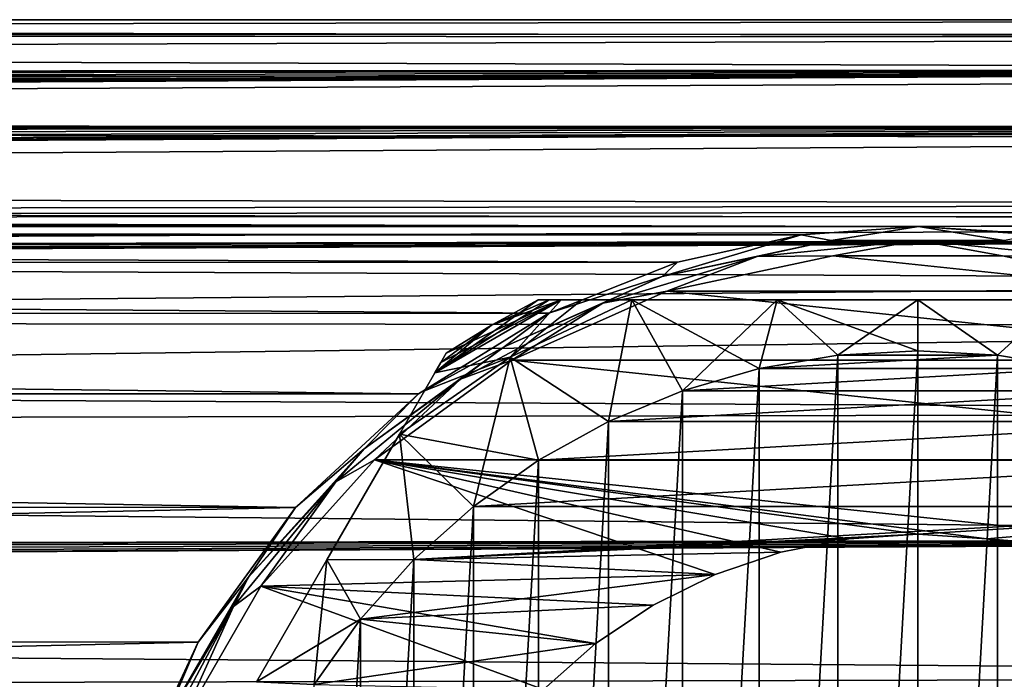
# Model space of a CAD drawing. Units: millimetres. Extents: x -157 to 157, y -26 to 20.
# Drawn here: x 57 to 77, y 8 to 20 of the extents above; entities that cross this region are included whole.
import ezdxf

# ---------------------------------------------------------------- set-up
doc = ezdxf.new("R2010")
doc.units = ezdxf.units.MM
doc.header["$LTSCALE"] = 52.148148
for name, color, linetype in [('130', 7, 'CONTINUOUS'), ('131', 7, 'CONTINUOUS'), ('133', 7, 'CONTINUOUS'), ('135', 7, 'CONTINUOUS'), ('137', 7, 'CONTINUOUS'), ('138', 7, 'CONTINUOUS'), ('139', 7, 'CONTINUOUS'), ('144', 7, 'CONTINUOUS'), ('145', 7, 'CONTINUOUS'), ('148', 7, 'CONTINUOUS'), ('149', 7, 'CONTINUOUS'), ('150', 7, 'CONTINUOUS'), ('151', 7, 'CONTINUOUS'), ('2', 7, 'CONTINUOUS'), ('3', 7, 'CONTINUOUS')]:
    doc.layers.add(name, color=color, linetype=linetype)

msp = doc.modelspace()

# ---------------------------------------------------------------- linework, layer by layer
at = {"layer": '130', "linetype": 'CONTINUOUS'}
for points in [[(73.33, 15.865, -34), (79.926, 15.173, -34), (70.07, 15.171, -34), (73.33, 15.865, -34)], [(76.665, 15.865, -34), (79.926, 15.173, -34), (73.33, 15.865, -34), (76.665, 15.865, -34)], [(70.07, 15.171, -34), (82.971, 13.817, -34), (67.026, 13.816, -34), (70.07, 15.171, -34)], [(79.926, 15.173, -34), (82.971, 13.817, -34), (70.07, 15.171, -34), (79.926, 15.173, -34)], [(67.026, 13.816, -34), (85.668, 11.859, -34), (64.33, 11.857, -34), (67.026, 13.816, -34)], [(82.971, 13.817, -34), (85.668, 11.859, -34), (67.026, 13.816, -34), (82.971, 13.817, -34)], [(62.098, 9.381, -34), (64.33, 11.857, -34), (71.019, 9.607, -34), (62.098, 9.381, -34)], [(85.668, 11.859, -34), (87.9, 9.383, -34), (64.33, 11.857, -34), (85.668, 11.859, -34)], [(64.33, 11.857, -34), (87.9, 9.383, -34), (76.358, 10.31, -34), (64.33, 11.857, -34)], [(71.019, 9.607, -34), (64.33, 11.857, -34), (72.31, 10.046, -34), (71.019, 9.607, -34)], [(72.31, 10.046, -34), (64.33, 11.857, -34), (73.642, 10.31, -34), (72.31, 10.046, -34)], [(73.642, 10.31, -34), (64.33, 11.857, -34), (75, 10.4, -34), (73.642, 10.31, -34)], [(75, 10.4, -34), (64.33, 11.857, -34), (76.358, 10.31, -34), (75, 10.4, -34)], [(76.358, 10.31, -34), (87.9, 9.383, -34), (77.69, 10.046, -34), (76.358, 10.31, -34)], [(69.802, 9.007, -34), (62.098, 9.381, -34), (71.019, 9.607, -34), (69.802, 9.007, -34)], [(60.43, 6.493, -34), (62.098, 9.381, -34), (67.647, 7.353, -34), (60.43, 6.493, -34)], [(67.647, 7.353, -34), (62.098, 9.381, -34), (68.668, 8.25, -34), (67.647, 7.353, -34)], [(68.668, 8.25, -34), (62.098, 9.381, -34), (69.802, 9.007, -34), (68.668, 8.25, -34)]]:
    msp.add_3dface(points, dxfattribs=at)
at = {"layer": '131', "linetype": 'CONTINUOUS'}
for points in [[(72.711, 16.278, -12.46), (75.015, 16.44, -12.245), (73.301, 16.164, -33.703), (72.711, 16.278, -12.46)], [(73.301, 16.164, -33.703), (75.015, 16.44, -12.245), (76.699, 16.164, -33.703), (73.301, 16.164, -33.703)], [(75.015, 16.44, -12.245), (77.318, 16.274, -12.465), (76.699, 16.164, -33.703), (75.015, 16.44, -12.245)], [(70.278, 15.739, -13.134), (72.711, 16.278, -12.46), (69.978, 15.457, -33.703), (70.278, 15.739, -13.134)], [(69.978, 15.457, -33.703), (72.711, 16.278, -12.46), (73.301, 16.164, -33.703), (69.978, 15.457, -33.703)], [(67.753, 14.737, -14.251), (70.278, 15.739, -13.134), (69.978, 15.457, -33.703), (67.753, 14.737, -14.251)], [(66.874, 14.075, -33.703), (67.753, 14.737, -14.251), (69.978, 15.457, -33.703), (66.874, 14.075, -33.703)], [(65.194, 13.157, -15.72), (67.753, 14.737, -14.251), (66.874, 14.075, -33.703), (65.194, 13.157, -15.72)], [(64.125, 12.078, -33.703), (65.194, 13.157, -15.72), (66.874, 14.075, -33.703), (64.125, 12.078, -33.703)], [(62.775, 10.925, -17.345), (65.194, 13.157, -15.72), (64.125, 12.078, -33.703), (62.775, 10.925, -17.345)], [(61.851, 9.553, -33.703), (62.775, 10.925, -17.345), (64.125, 12.078, -33.703), (61.851, 9.553, -33.703)], [(60.863, 8.279, -18.754), (62.775, 10.925, -17.345), (61.851, 9.553, -33.703), (60.863, 8.279, -18.754)], [(60.153, 6.611, -33.703), (60.863, 8.279, -18.754), (61.851, 9.553, -33.703), (60.153, 6.611, -33.703)], [(59.59, 5.537, -19.737), (60.863, 8.279, -18.754), (60.153, 6.611, -33.703), (59.59, 5.537, -19.737)]]:
    msp.add_3dface(points, dxfattribs=at)
at = {"layer": '133', "linetype": 'CONTINUOUS'}
for points in [[(69.978, 15.457, -33.703), (73.301, 16.164, -33.703), (71.847, 15.853, -33.913), (69.978, 15.457, -33.703)], [(75, 16.164, -33.913), (73.33, 15.865, -34), (71.847, 15.853, -33.913), (75, 16.164, -33.913)], [(73.301, 16.164, -33.703), (75, 16.164, -33.913), (71.847, 15.853, -33.913), (73.301, 16.164, -33.703)], [(73.301, 16.164, -33.703), (76.699, 16.164, -33.703), (75, 16.164, -33.913), (73.301, 16.164, -33.703)], [(76.665, 15.865, -34), (73.33, 15.865, -34), (75, 16.164, -33.913), (76.665, 15.865, -34)], [(78.153, 15.853, -33.913), (76.665, 15.865, -34), (75, 16.164, -33.913), (78.153, 15.853, -33.913)], [(76.699, 16.164, -33.703), (78.153, 15.853, -33.913), (75, 16.164, -33.913), (76.699, 16.164, -33.703)], [(73.33, 15.865, -34), (70.07, 15.171, -34), (71.847, 15.853, -33.913), (73.33, 15.865, -34)], [(79.926, 15.173, -34), (76.665, 15.865, -34), (78.153, 15.853, -33.913), (79.926, 15.173, -34)], [(71.847, 15.853, -33.913), (70.07, 15.171, -34), (68.814, 14.933, -33.913), (71.847, 15.853, -33.913)], [(69.978, 15.457, -33.703), (71.847, 15.853, -33.913), (68.814, 14.933, -33.913), (69.978, 15.457, -33.703)], [(66.874, 14.075, -33.703), (69.978, 15.457, -33.703), (68.814, 14.933, -33.913), (66.874, 14.075, -33.703)], [(70.07, 15.171, -34), (67.026, 13.816, -34), (68.814, 14.933, -33.913), (70.07, 15.171, -34)], [(68.814, 14.933, -33.913), (67.026, 13.816, -34), (66.02, 13.44, -33.913), (68.814, 14.933, -33.913)], [(66.874, 14.075, -33.703), (68.814, 14.933, -33.913), (66.02, 13.44, -33.913), (66.874, 14.075, -33.703)], [(64.125, 12.078, -33.703), (66.874, 14.075, -33.703), (66.02, 13.44, -33.913), (64.125, 12.078, -33.703)], [(67.026, 13.816, -34), (64.33, 11.857, -34), (66.02, 13.44, -33.913), (67.026, 13.816, -34)], [(66.02, 13.44, -33.913), (64.33, 11.857, -34), (63.57, 11.43, -33.913), (66.02, 13.44, -33.913)], [(64.125, 12.078, -33.703), (66.02, 13.44, -33.913), (63.57, 11.43, -33.913), (64.125, 12.078, -33.703)], [(61.851, 9.553, -33.703), (64.125, 12.078, -33.703), (63.57, 11.43, -33.913), (61.851, 9.553, -33.703)], [(64.33, 11.857, -34), (62.098, 9.381, -34), (63.57, 11.43, -33.913), (64.33, 11.857, -34)], [(63.57, 11.43, -33.913), (62.098, 9.381, -34), (61.56, 8.98, -33.913), (63.57, 11.43, -33.913)], [(61.851, 9.553, -33.703), (63.57, 11.43, -33.913), (61.56, 8.98, -33.913), (61.851, 9.553, -33.703)], [(60.153, 6.611, -33.703), (61.851, 9.553, -33.703), (61.56, 8.98, -33.913), (60.153, 6.611, -33.703)], [(62.098, 9.381, -34), (60.43, 6.493, -34), (61.56, 8.98, -33.913), (62.098, 9.381, -34)], [(61.56, 8.98, -33.913), (60.43, 6.493, -34), (60.067, 6.186, -33.913), (61.56, 8.98, -33.913)], [(60.153, 6.611, -33.703), (61.56, 8.98, -33.913), (60.067, 6.186, -33.913), (60.153, 6.611, -33.703)]]:
    msp.add_3dface(points, dxfattribs=at)
at = {"layer": '135', "linetype": 'CONTINUOUS'}
for points in [[(72.31, 10.046, -34), (73.642, 10.31, -34), (72.31, 10.046, -35), (72.31, 10.046, -34)], [(72.31, 10.046, -35), (73.642, 10.31, -34), (73.642, 10.31, -35), (72.31, 10.046, -35)], [(73.642, 10.31, -34), (75, 10.4, -34), (73.642, 10.31, -35), (73.642, 10.31, -34)], [(73.642, 10.31, -35), (75, 10.4, -34), (75, 10.4, -35), (73.642, 10.31, -35)], [(75, 10.4, -34), (76.358, 10.31, -34), (75, 10.4, -35), (75, 10.4, -34)], [(75, 10.4, -35), (76.358, 10.31, -34), (76.358, 10.31, -35), (75, 10.4, -35)], [(76.358, 10.31, -34), (77.69, 10.046, -34), (76.358, 10.31, -35), (76.358, 10.31, -34)], [(76.358, 10.31, -35), (77.69, 10.046, -34), (77.69, 10.046, -35), (76.358, 10.31, -35)], [(71.019, 9.607, -34), (72.31, 10.046, -34), (71.019, 9.607, -35), (71.019, 9.607, -34)], [(71.019, 9.607, -35), (72.31, 10.046, -34), (72.31, 10.046, -35), (71.019, 9.607, -35)], [(69.802, 9.007, -34), (71.019, 9.607, -34), (69.802, 9.007, -35), (69.802, 9.007, -34)], [(69.802, 9.007, -35), (71.019, 9.607, -34), (71.019, 9.607, -35), (69.802, 9.007, -35)], [(68.668, 8.25, -34), (69.802, 9.007, -34), (68.668, 8.25, -35), (68.668, 8.25, -34)], [(68.668, 8.25, -35), (69.802, 9.007, -34), (69.802, 9.007, -35), (68.668, 8.25, -35)], [(67.647, 7.353, -34), (68.668, 8.25, -34), (67.647, 7.353, -35), (67.647, 7.353, -34)], [(67.647, 7.353, -35), (68.668, 8.25, -34), (68.668, 8.25, -35), (67.647, 7.353, -35)]]:
    msp.add_3dface(points, dxfattribs=at)
at = {"layer": '137', "linetype": 'CONTINUOUS'}
for points in [[(73.432, 13.912, -50), (75, 14, -50), (73.432, -13.912, -50), (73.432, 13.912, -50)], [(73.432, -13.912, -50), (75, 14, -50), (75, -14, -50), (73.432, -13.912, -50)], [(75, 14, -50), (76.568, 13.912, -50), (75, -14, -50), (75, 14, -50)], [(71.885, 13.649, -50), (73.432, 13.912, -50), (71.885, -13.649, -50), (71.885, 13.649, -50)], [(71.885, -13.649, -50), (73.432, 13.912, -50), (73.432, -13.912, -50), (71.885, -13.649, -50)], [(75, -14, -50), (76.568, 13.912, -50), (76.568, -13.912, -50), (75, -14, -50)], [(76.568, 13.912, -50), (78.115, 13.649, -50), (76.568, -13.912, -50), (76.568, 13.912, -50)], [(70.377, 13.214, -50), (71.885, 13.649, -50), (70.377, -13.214, -50), (70.377, 13.214, -50)], [(70.377, -13.214, -50), (71.885, 13.649, -50), (71.885, -13.649, -50), (70.377, -13.214, -50)], [(76.568, -13.912, -50), (78.115, 13.649, -50), (78.115, -13.649, -50), (76.568, -13.912, -50)], [(68.926, 12.614, -50), (70.377, 13.214, -50), (68.926, -12.614, -50), (68.926, 12.614, -50)], [(68.926, -12.614, -50), (70.377, 13.214, -50), (70.377, -13.214, -50), (68.926, -12.614, -50)], [(67.551, 11.854, -50), (68.926, 12.614, -50), (67.551, -11.854, -50), (67.551, 11.854, -50)], [(67.551, -11.854, -50), (68.926, 12.614, -50), (68.926, -12.614, -50), (67.551, -11.854, -50)], [(66.271, 10.945, -50), (67.551, 11.854, -50), (66.271, -10.945, -50), (66.271, 10.945, -50)], [(66.271, -10.945, -50), (67.551, 11.854, -50), (67.551, -11.854, -50), (66.271, -10.945, -50)], [(65.101, 9.899, -50), (66.271, 10.945, -50), (65.101, -9.899, -50), (65.101, 9.899, -50)], [(65.101, -9.899, -50), (66.271, 10.945, -50), (66.271, -10.945, -50), (65.101, -9.899, -50)], [(64.055, 8.729, -50), (65.101, 9.899, -50), (64.055, -8.729, -50), (64.055, 8.729, -50)], [(64.055, -8.729, -50), (65.101, 9.899, -50), (65.101, -9.899, -50), (64.055, -8.729, -50)], [(63.146, 7.449, -50), (64.055, 8.729, -50), (63.146, -7.449, -50), (63.146, 7.449, -50)], [(63.146, -7.449, -50), (64.055, 8.729, -50), (64.055, -8.729, -50), (63.146, -7.449, -50)]]:
    msp.add_3dface(points, dxfattribs=at)
at = {"layer": '138', "linetype": 'CONTINUOUS'}
for points in [[(75, 14, -35), (73.432, 13.912, -35), (76.568, 13.912, -35), (75, 14, -35)], [(73.432, 13.912, -35), (71.885, 13.649, -35), (76.568, 13.912, -35), (73.432, 13.912, -35)], [(76.568, 13.912, -35), (71.885, 13.649, -35), (78.115, 13.649, -35), (76.568, 13.912, -35)], [(71.885, 13.649, -35), (70.377, 13.214, -35), (78.115, 13.649, -35), (71.885, 13.649, -35)], [(78.115, 13.649, -35), (70.377, 13.214, -35), (79.623, 13.214, -35), (78.115, 13.649, -35)], [(70.377, 13.214, -35), (68.926, 12.614, -35), (79.623, 13.214, -35), (70.377, 13.214, -35)], [(79.623, 13.214, -35), (68.926, 12.614, -35), (81.074, 12.614, -35), (79.623, 13.214, -35)], [(68.926, 12.614, -35), (67.551, 11.854, -35), (81.074, 12.614, -35), (68.926, 12.614, -35)], [(81.074, 12.614, -35), (67.551, 11.854, -35), (82.449, 11.854, -35), (81.074, 12.614, -35)], [(67.551, 11.854, -35), (66.271, 10.945, -35), (82.449, 11.854, -35), (67.551, 11.854, -35)], [(82.449, 11.854, -35), (66.271, 10.945, -35), (83.729, 10.945, -35), (82.449, 11.854, -35)], [(65.101, 9.899, -35), (75, 10.4, -35), (83.729, 10.945, -35), (65.101, 9.899, -35)], [(66.271, 10.945, -35), (65.101, 9.899, -35), (83.729, 10.945, -35), (66.271, 10.945, -35)], [(75, 10.4, -35), (76.358, 10.31, -35), (83.729, 10.945, -35), (75, 10.4, -35)], [(76.358, 10.31, -35), (77.69, 10.046, -35), (83.729, 10.945, -35), (76.358, 10.31, -35)], [(73.642, 10.31, -35), (75, 10.4, -35), (65.101, 9.899, -35), (73.642, 10.31, -35)], [(72.31, 10.046, -35), (73.642, 10.31, -35), (65.101, 9.899, -35), (72.31, 10.046, -35)], [(64.055, 8.729, -35), (71.019, 9.607, -35), (65.101, 9.899, -35), (64.055, 8.729, -35)], [(71.019, 9.607, -35), (72.31, 10.046, -35), (65.101, 9.899, -35), (71.019, 9.607, -35)], [(69.802, 9.007, -35), (71.019, 9.607, -35), (64.055, 8.729, -35), (69.802, 9.007, -35)], [(68.668, 8.25, -35), (69.802, 9.007, -35), (64.055, 8.729, -35), (68.668, 8.25, -35)], [(63.146, 7.449, -35), (68.668, 8.25, -35), (64.055, 8.729, -35), (63.146, 7.449, -35)], [(67.647, 7.353, -35), (68.668, 8.25, -35), (63.146, 7.449, -35), (67.647, 7.353, -35)]]:
    msp.add_3dface(points, dxfattribs=at)
at = {"layer": '139', "linetype": 'CONTINUOUS'}
for points in [[(65.737, 13.955, -38.786), (65.631, 13.773, -46.889), (65.629, 13.769, -38.105), (65.737, 13.955, -38.786)], [(65.737, 13.955, -46.214), (65.631, 13.773, -46.889), (65.737, 13.955, -38.786), (65.737, 13.955, -46.214)], [(65.631, 13.773, -46.889), (65.512, 13.567, -47.182), (65.629, 13.769, -38.105), (65.631, 13.773, -46.889)], [(65.629, 13.769, -38.105), (65.512, 13.567, -47.182), (65.512, 13.567, -37.818), (65.629, 13.769, -38.105)], [(65.512, 13.567, -37.818), (65.31, 13.216, -47.51), (65.308, 13.213, -37.487), (65.512, 13.567, -37.818)], [(65.512, 13.567, -47.182), (65.31, 13.216, -47.51), (65.512, 13.567, -37.818), (65.512, 13.567, -47.182)], [(65.31, 13.216, -47.51), (64.819, 12.366, -47.982), (65.308, 13.213, -37.487), (65.31, 13.216, -47.51)], [(65.308, 13.213, -37.487), (64.819, 12.366, -47.982), (64.819, 12.366, -37.018), (65.308, 13.213, -37.487)], [(64.819, 12.366, -47.982), (63.392, 9.894, -48.748), (64.819, 12.366, -37.018), (64.819, 12.366, -47.982)], [(64.819, 12.366, -37.018), (63.392, 9.894, -48.748), (63.392, 9.894, -36.252), (64.819, 12.366, -37.018)], [(63.392, 9.894, -48.748), (62.01, 7.5, -49), (63.392, 9.894, -36.252), (63.392, 9.894, -48.748)], [(63.392, 9.894, -36.252), (62.01, 7.5, -49), (62.01, 7.5, -36), (63.392, 9.894, -36.252)]]:
    msp.add_3dface(points, dxfattribs=at)
at = {"layer": '144', "linetype": 'CONTINUOUS'}
for points in [[(67.546, 15, -46.214), (67.546, 15, -38.786), (67.761, 15, -38.105), (67.546, 15, -46.214)], [(67.757, 15, -46.889), (67.546, 15, -46.214), (67.761, 15, -38.105), (67.757, 15, -46.889)], [(67.995, 15, -47.182), (67.757, 15, -46.889), (67.994, 15, -37.818), (67.995, 15, -47.182)], [(67.994, 15, -37.818), (67.757, 15, -46.889), (67.761, 15, -38.105), (67.994, 15, -37.818)], [(68.403, 15, -37.487), (67.995, 15, -47.182), (67.994, 15, -37.818), (68.403, 15, -37.487)], [(68.4, 15, -47.51), (67.995, 15, -47.182), (68.403, 15, -37.487), (68.4, 15, -47.51)], [(69.381, 15, -47.982), (68.4, 15, -47.51), (69.381, 15, -37.018), (69.381, 15, -47.982)], [(69.381, 15, -37.018), (68.4, 15, -47.51), (68.403, 15, -37.487), (69.381, 15, -37.018)], [(72.236, 15, -48.748), (69.381, 15, -47.982), (72.236, 15, -36.252), (72.236, 15, -48.748)], [(72.236, 15, -36.252), (69.381, 15, -47.982), (69.381, 15, -37.018), (72.236, 15, -36.252)], [(75, 15, -49), (72.236, 15, -48.748), (75, 15, -36), (75, 15, -49)], [(75, 15, -36), (72.236, 15, -48.748), (72.236, 15, -36.252), (75, 15, -36)], [(77.764, 15, -48.748), (75, 15, -49), (77.764, 15, -36.252), (77.764, 15, -48.748)], [(77.764, 15, -36.252), (75, 15, -49), (75, 15, -36), (77.764, 15, -36.252)]]:
    msp.add_3dface(points, dxfattribs=at)
at = {"layer": '145', "linetype": 'CONTINUOUS'}
for points in [[(67.546, 15, -38.786), (67.546, 15, -46.214), (66.625, 14.506, -46.214), (67.546, 15, -38.786)], [(67.546, 15, -38.786), (66.625, 14.506, -46.214), (66.625, 14.506, -38.786), (67.546, 15, -38.786)], [(65.737, 13.955, -46.214), (65.737, 13.955, -38.786), (66.625, 14.506, -38.786), (65.737, 13.955, -46.214)], [(66.625, 14.506, -46.214), (65.737, 13.955, -46.214), (66.625, 14.506, -38.786), (66.625, 14.506, -46.214)]]:
    msp.add_3dface(points, dxfattribs=at)
at = {"layer": '148', "linetype": 'CONTINUOUS'}
for points in [[(68.926, 12.614, -35), (69.381, 15, -37.018), (66.991, 13.872, -37.018), (68.926, 12.614, -35)], [(68.926, 12.614, -35), (70.377, 13.214, -35), (69.381, 15, -37.018), (68.926, 12.614, -35)], [(70.377, 13.214, -35), (71.885, 13.649, -35), (69.381, 15, -37.018), (70.377, 13.214, -35)], [(71.885, 13.649, -35), (72.236, 15, -36.252), (69.381, 15, -37.018), (71.885, 13.649, -35)], [(71.885, 13.649, -35), (73.432, 13.912, -35), (72.236, 15, -36.252), (71.885, 13.649, -35)], [(73.432, 13.912, -35), (75, 14, -35), (72.236, 15, -36.252), (73.432, 13.912, -35)], [(75, 14, -35), (75, 15, -36), (72.236, 15, -36.252), (75, 14, -35)], [(75, 14, -35), (76.568, 13.912, -35), (75, 15, -36), (75, 14, -35)], [(76.568, 13.912, -35), (77.764, 15, -36.252), (75, 15, -36), (76.568, 13.912, -35)], [(76.568, 13.912, -35), (78.115, 13.649, -35), (77.764, 15, -36.252), (76.568, 13.912, -35)], [(64.819, 12.366, -37.018), (67.551, 11.854, -35), (66.991, 13.872, -37.018), (64.819, 12.366, -37.018)], [(67.551, 11.854, -35), (68.926, 12.614, -35), (66.991, 13.872, -37.018), (67.551, 11.854, -35)], [(65.101, 9.899, -35), (64.819, 12.366, -37.018), (63.392, 9.894, -36.252), (65.101, 9.899, -35)], [(65.101, 9.899, -35), (66.271, 10.945, -35), (64.819, 12.366, -37.018), (65.101, 9.899, -35)], [(66.271, 10.945, -35), (67.551, 11.854, -35), (64.819, 12.366, -37.018), (66.271, 10.945, -35)], [(64.055, 8.729, -35), (63.392, 9.894, -36.252), (62.01, 7.5, -36), (64.055, 8.729, -35)], [(64.055, 8.729, -35), (65.101, 9.899, -35), (63.392, 9.894, -36.252), (64.055, 8.729, -35)], [(63.146, 7.449, -35), (64.055, 8.729, -35), (62.01, 7.5, -36), (63.146, 7.449, -35)]]:
    msp.add_3dface(points, dxfattribs=at)
at = {"layer": '149', "linetype": 'CONTINUOUS'}
for points in [[(69.381, 15, -47.982), (68.926, 12.614, -50), (66.991, 13.872, -47.982), (69.381, 15, -47.982)], [(70.377, 13.214, -50), (68.926, 12.614, -50), (69.381, 15, -47.982), (70.377, 13.214, -50)], [(70.377, 13.214, -50), (69.381, 15, -47.982), (72.236, 15, -48.748), (70.377, 13.214, -50)], [(71.885, 13.649, -50), (70.377, 13.214, -50), (72.236, 15, -48.748), (71.885, 13.649, -50)], [(73.432, 13.912, -50), (71.885, 13.649, -50), (72.236, 15, -48.748), (73.432, 13.912, -50)], [(73.432, 13.912, -50), (72.236, 15, -48.748), (75, 15, -49), (73.432, 13.912, -50)], [(75, 14, -50), (73.432, 13.912, -50), (75, 15, -49), (75, 14, -50)], [(76.568, 13.912, -50), (75, 14, -50), (75, 15, -49), (76.568, 13.912, -50)], [(76.568, 13.912, -50), (75, 15, -49), (77.764, 15, -48.748), (76.568, 13.912, -50)], [(78.115, 13.649, -50), (76.568, 13.912, -50), (77.764, 15, -48.748), (78.115, 13.649, -50)], [(66.271, 10.945, -50), (64.819, 12.366, -47.982), (66.991, 13.872, -47.982), (66.271, 10.945, -50)], [(67.551, 11.854, -50), (66.271, 10.945, -50), (66.991, 13.872, -47.982), (67.551, 11.854, -50)], [(68.926, 12.614, -50), (67.551, 11.854, -50), (66.991, 13.872, -47.982), (68.926, 12.614, -50)], [(65.101, 9.899, -50), (63.392, 9.894, -48.748), (64.819, 12.366, -47.982), (65.101, 9.899, -50)], [(66.271, 10.945, -50), (65.101, 9.899, -50), (64.819, 12.366, -47.982), (66.271, 10.945, -50)], [(63.146, 7.449, -50), (62.01, 7.5, -49), (63.392, 9.894, -48.748), (63.146, 7.449, -50)], [(64.055, 8.729, -50), (63.146, 7.449, -50), (63.392, 9.894, -48.748), (64.055, 8.729, -50)], [(65.101, 9.899, -50), (64.055, 8.729, -50), (63.392, 9.894, -48.748), (65.101, 9.899, -50)]]:
    msp.add_3dface(points, dxfattribs=at)
at = {"layer": '150', "linetype": 'CONTINUOUS'}
for points in [[(65.512, 13.567, -47.182), (67.546, 15, -46.214), (67.757, 15, -46.889), (65.512, 13.567, -47.182)], [(67.546, 15, -46.214), (65.512, 13.567, -47.182), (66.625, 14.506, -46.214), (67.546, 15, -46.214)], [(65.512, 13.567, -47.182), (67.757, 15, -46.889), (67.995, 15, -47.182), (65.512, 13.567, -47.182)], [(65.512, 13.567, -47.182), (67.995, 15, -47.182), (66.991, 13.872, -47.982), (65.512, 13.567, -47.182)], [(67.995, 15, -47.182), (68.4, 15, -47.51), (66.991, 13.872, -47.982), (67.995, 15, -47.182)], [(68.4, 15, -47.51), (69.381, 15, -47.982), (66.991, 13.872, -47.982), (68.4, 15, -47.51)], [(65.512, 13.567, -47.182), (65.631, 13.773, -46.889), (66.625, 14.506, -46.214), (65.512, 13.567, -47.182)], [(65.631, 13.773, -46.889), (65.737, 13.955, -46.214), (66.625, 14.506, -46.214), (65.631, 13.773, -46.889)], [(64.819, 12.366, -47.982), (65.31, 13.216, -47.51), (66.991, 13.872, -47.982), (64.819, 12.366, -47.982)], [(65.31, 13.216, -47.51), (65.512, 13.567, -47.182), (66.991, 13.872, -47.982), (65.31, 13.216, -47.51)]]:
    msp.add_3dface(points, dxfattribs=at)
at = {"layer": '151', "linetype": 'CONTINUOUS'}
for points in [[(65.629, 13.769, -38.105), (65.512, 13.567, -37.818), (67.994, 15, -37.818), (65.629, 13.769, -38.105)], [(67.994, 15, -37.818), (65.512, 13.567, -37.818), (66.991, 13.872, -37.018), (67.994, 15, -37.818)], [(65.737, 13.955, -38.786), (65.629, 13.769, -38.105), (67.994, 15, -37.818), (65.737, 13.955, -38.786)], [(65.737, 13.955, -38.786), (67.994, 15, -37.818), (66.625, 14.506, -38.786), (65.737, 13.955, -38.786)], [(67.761, 15, -38.105), (67.546, 15, -38.786), (66.625, 14.506, -38.786), (67.761, 15, -38.105)], [(67.994, 15, -37.818), (67.761, 15, -38.105), (66.625, 14.506, -38.786), (67.994, 15, -37.818)], [(69.381, 15, -37.018), (68.403, 15, -37.487), (66.991, 13.872, -37.018), (69.381, 15, -37.018)], [(68.403, 15, -37.487), (67.994, 15, -37.818), (66.991, 13.872, -37.018), (68.403, 15, -37.487)], [(65.308, 13.213, -37.487), (64.819, 12.366, -37.018), (66.991, 13.872, -37.018), (65.308, 13.213, -37.487)], [(65.512, 13.567, -37.818), (65.308, 13.213, -37.487), (66.991, 13.872, -37.018), (65.512, 13.567, -37.818)]]:
    msp.add_3dface(points, dxfattribs=at)
at = {"layer": '2', "linetype": 'CONTINUOUS'}
for points in [[(-103.3, 20.5), (-103.3, 20.155, 3.737), (103.3, 20.5), (-103.3, 20.5)], [(103.3, 20.5), (-103.3, 20.155, 3.737), (103.3, 20.223, 3.349), (103.3, 20.5)], [(103.3, 20.223, 3.349), (-103.3, 20.155, 3.737), (103.3, 19.52, 6.259), (103.3, 20.223, 3.349)], [(103.3, 19.52, 6.259), (-103.3, 20.155, 3.737), (-99.8, 19.405, 6.609), (103.3, 19.52, 6.259)], [(-99.575, 19.385, 6.667), (103.3, 19.52, 6.259), (-99.8, 19.405, 6.609), (-99.575, 19.385, 6.667)], [(-99.41, 19.331, 6.824), (103.3, 19.52, 6.259), (-99.575, 19.385, 6.667), (-99.41, 19.331, 6.824)], [(-98.78, 18.647, 8.518), (103.3, 19.52, 6.259), (-99.471, 18.717, 8.363), (-98.78, 18.647, 8.518)], [(-99.471, 18.717, 8.363), (103.3, 19.52, 6.259), (-99.35, 18.876, 7.996), (-99.471, 18.717, 8.363)], [(-99.35, 19.255, 7.036), (103.3, 19.52, 6.259), (-99.41, 19.331, 6.824), (-99.35, 19.255, 7.036)], [(-99.35, 18.876, 7.996), (103.3, 19.52, 6.259), (-99.35, 19.071, 7.519), (-99.35, 18.876, 7.996)], [(-99.35, 19.071, 7.519), (103.3, 19.52, 6.259), (-99.35, 19.255, 7.036), (-99.35, 19.071, 7.519)], [(103.3, 19.52, 6.259), (-98.78, 18.647, 8.518), (-97.75, 18.647, 8.518), (103.3, 19.52, 6.259)], [(-97.525, 18.621, 8.573), (103.3, 19.52, 6.259), (-97.75, 18.647, 8.518), (-97.525, 18.621, 8.573)], [(-97.36, 18.552, 8.723), (103.3, 19.52, 6.259), (-97.525, 18.621, 8.573), (-97.36, 18.552, 8.723)], [(-97.3, 18.455, 8.925), (103.3, 19.52, 6.259), (-97.36, 18.552, 8.723), (-97.3, 18.455, 8.925)], [(103.3, 18.399, 9.04), (103.3, 19.52, 6.259), (-97.3, 18.455, 8.925), (103.3, 18.399, 9.04)], [(103.3, 16.875, 11.637), (103.3, 18.399, 9.04), (-99.8, 17.227, 11.111), (103.3, 16.875, 11.637)], [(-99.8, 17.227, 11.111), (103.3, 18.399, 9.04), (-99.576, 17.259, 11.06), (-99.8, 17.227, 11.111)], [(-99.576, 17.259, 11.06), (103.3, 18.399, 9.04), (-99.411, 17.348, 10.92), (-99.576, 17.259, 11.06)], [(103.3, 18.399, 9.04), (-97.75, 18.254, 9.328), (-99.498, 18.197, 9.44), (103.3, 18.399, 9.04)], [(-99.35, 17.986, 9.834), (103.3, 18.399, 9.04), (-99.498, 18.197, 9.44), (-99.35, 17.986, 9.834)], [(-99.411, 17.348, 10.92), (103.3, 18.399, 9.04), (-99.35, 17.468, 10.727), (-99.411, 17.348, 10.92)], [(103.3, 18.399, 9.04), (-99.35, 17.986, 9.834), (-99.35, 17.733, 10.283), (103.3, 18.399, 9.04)], [(-99.35, 17.468, 10.727), (103.3, 18.399, 9.04), (-99.35, 17.733, 10.283), (-99.35, 17.468, 10.727)], [(-97.75, 18.254, 9.328), (103.3, 18.399, 9.04), (-97.526, 18.281, 9.275), (-97.75, 18.254, 9.328)], [(-97.526, 18.281, 9.275), (103.3, 18.399, 9.04), (-97.36, 18.356, 9.127), (-97.526, 18.281, 9.275)], [(-97.36, 18.356, 9.127), (103.3, 18.399, 9.04), (-97.3, 18.455, 8.925), (-97.36, 18.356, 9.127)], [(-103.3, 16.575, 12.061), (103.3, 16.875, 11.637), (-99.8, 17.227, 11.111), (-103.3, 16.575, 12.061)], [(103.3, 16.875, 11.637), (-103.3, 16.575, 12.061), (97.772, 16.726, 11.852), (103.3, 16.875, 11.637)], [(97.772, 16.726, 11.852), (-103.3, 16.575, 12.061), (97.451, 16.646, 11.963), (97.772, 16.726, 11.852)], [(97.451, 16.646, 11.963), (-103.3, 16.575, 12.061), (97.3, 16.425, 12.265), (97.451, 16.646, 11.963)], [(97.3, 16.425, 12.265), (-103.3, 16.575, 12.061), (-3.339, 15.984, 12.835), (97.3, 16.425, 12.265)], [(97.435, 16.194, 12.568), (97.3, 16.425, 12.265), (-3.339, 15.984, 12.835), (97.435, 16.194, 12.568)], [(-3.154, 15.919, 12.916), (97.435, 16.194, 12.568), (-3.339, 15.984, 12.835), (-3.154, 15.919, 12.916)], [(-3.105, 15.824, 13.032), (97.435, 16.194, 12.568), (-3.154, 15.919, 12.916), (-3.105, 15.824, 13.032)], [(97.435, 16.194, 12.568), (-3.105, 15.824, 13.032), (-1.746, 15.774, 13.092), (97.435, 16.194, 12.568)], [(-0.328, 15.774, 13.092), (97.435, 16.194, 12.568), (-1.746, 15.774, 13.092), (-0.328, 15.774, 13.092)], [(97.435, 16.194, 12.568), (-0.328, 15.774, 13.092), (1.422, 15.774, 13.092), (97.435, 16.194, 12.568)], [(1.922, 15.774, 13.092), (97.435, 16.194, 12.568), (1.422, 15.774, 13.092), (1.922, 15.774, 13.092)], [(4.3, 15.774, 13.092), (97.435, 16.194, 12.568), (1.922, 15.774, 13.092), (4.3, 15.774, 13.092)], [(4.81, 15.774, 13.092), (97.435, 16.194, 12.568), (4.3, 15.774, 13.092), (4.81, 15.774, 13.092)], [(97.435, 16.194, 12.568), (4.81, 15.774, 13.092), (6.921, 15.774, 13.092), (97.435, 16.194, 12.568)], [(7.3, 15.774, 13.092), (97.435, 16.194, 12.568), (6.921, 15.774, 13.092), (7.3, 15.774, 13.092)], [(98.594, 15.376, 13.557), (97.435, 16.194, 12.568), (7.3, 15.774, 13.092), (98.594, 15.376, 13.557)], [(8.105, 14.577, 14.414), (98.594, 15.376, 13.557), (7.3, 15.774, 13.092), (8.105, 14.577, 14.414)], [(99.8, 14.487, 14.504), (98.594, 15.376, 13.557), (8.105, 14.577, 14.414), (99.8, 14.487, 14.504)], [(8.91, 13.271, 15.624), (99.8, 14.487, 14.504), (8.105, 14.577, 14.414), (8.91, 13.271, 15.624)], [(103.3, 12.787, 16.022), (99.8, 14.487, 14.504), (8.91, 13.271, 15.624), (103.3, 12.787, 16.022)], [(-103.3, 12.378, 16.34), (103.3, 12.787, 16.022), (8.91, 13.271, 15.624), (-103.3, 12.378, 16.34)], [(103.3, 12.787, 16.022), (-103.3, 12.378, 16.34), (103.3, 10.305, 17.721), (103.3, 12.787, 16.022)], [(103.3, 10.305, 17.721), (-103.3, 12.378, 16.34), (-101.85, 10, 17.895), (103.3, 10.305, 17.721)], [(-97.75, 10, 17.895), (103.3, 10.305, 17.721), (-101.85, 10, 17.895), (-97.75, 10, 17.895)], [(103.3, 7.6, 19.039), (103.3, 10.305, 17.721), (-97.75, 9.204, 18.317), (103.3, 7.6, 19.039)], [(103.3, 10.305, 17.721), (-97.75, 10, 17.895), (-97.525, 9.947, 17.924), (103.3, 10.305, 17.721)], [(-97.75, 9.204, 18.317), (103.3, 10.305, 17.721), (-97.526, 9.257, 18.29), (-97.75, 9.204, 18.317)], [(-97.526, 9.257, 18.29), (103.3, 10.305, 17.721), (-97.36, 9.404, 18.215), (-97.526, 9.257, 18.29)], [(-97.36, 9.802, 18.004), (103.3, 10.305, 17.721), (-97.525, 9.947, 17.924), (-97.36, 9.802, 18.004)], [(-97.36, 9.404, 18.215), (103.3, 10.305, 17.721), (-97.3, 9.604, 18.111), (-97.36, 9.404, 18.215)], [(-97.3, 9.604, 18.111), (103.3, 10.305, 17.721), (-97.36, 9.802, 18.004), (-97.3, 9.604, 18.111)], [(-103.3, 7.116, 19.225), (103.3, 7.6, 19.039), (-97.75, 9.204, 18.317), (-103.3, 7.116, 19.225)], [(103.3, 7.6, 19.039), (-103.3, 7.116, 19.225), (103.3, 4.729, 19.946), (103.3, 7.6, 19.039)]]:
    msp.add_3dface(points, dxfattribs=at)
at = {"layer": '3', "linetype": 'CONTINUOUS'}
for points in [[(-103.3, 20.5), (103.3, 20.5), (103.3, 20.158, -3.722), (-103.3, 20.5)], [(-103.3, 20.226, -3.334), (-103.3, 20.5), (103.3, 20.158, -3.722), (-103.3, 20.226, -3.334)], [(-103.3, 19.526, -6.241), (-103.3, 20.226, -3.334), (103.3, 20.158, -3.722), (-103.3, 19.526, -6.241)], [(103.3, 19.356, -6.752), (-103.3, 19.526, -6.241), (103.3, 20.158, -3.722), (103.3, 19.356, -6.752)], [(-103.3, 18.407, -9.024), (-103.3, 19.526, -6.241), (103.3, 19.356, -6.752), (-103.3, 18.407, -9.024)], [(103.3, 18.176, -9.479), (-103.3, 18.407, -9.024), (103.3, 19.356, -6.752), (103.3, 18.176, -9.479)], [(-103.3, 16.886, -11.622), (-103.3, 18.407, -9.024), (103.3, 18.176, -9.479), (-103.3, 16.886, -11.622)], [(103.3, 16.589, -12.042), (-103.3, 16.886, -11.622), (103.3, 18.176, -9.479), (103.3, 16.589, -12.042)], [(-103.3, 16.886, -11.622), (103.3, 16.589, -12.042), (75.015, 16.44, -12.245), (-103.3, 16.886, -11.622)], [(-103.3, 16.886, -11.622), (75.015, 16.44, -12.245), (-74.981, 16.44, -12.245), (-103.3, 16.886, -11.622)], [(75.015, 16.44, -12.245), (72.711, 16.278, -12.46), (-74.981, 16.44, -12.245), (75.015, 16.44, -12.245)], [(-74.981, 16.44, -12.245), (72.711, 16.278, -12.46), (-72.679, 16.273, -12.466), (-74.981, 16.44, -12.245)], [(103.3, 16.589, -12.042), (103.3, 14.652, -14.338), (75.015, 16.44, -12.245), (103.3, 16.589, -12.042)], [(75.015, 16.44, -12.245), (103.3, 14.652, -14.338), (77.318, 16.274, -12.465), (75.015, 16.44, -12.245)], [(72.711, 16.278, -12.46), (70.278, 15.739, -13.134), (-72.679, 16.273, -12.466), (72.711, 16.278, -12.46)], [(-72.679, 16.273, -12.466), (70.278, 15.739, -13.134), (-70.254, 15.732, -13.143), (-72.679, 16.273, -12.466)], [(70.278, 15.739, -13.134), (67.753, 14.737, -14.251), (-70.254, 15.732, -13.143), (70.278, 15.739, -13.134)], [(-70.254, 15.732, -13.143), (67.753, 14.737, -14.251), (-67.736, 14.729, -14.259), (-70.254, 15.732, -13.143)], [(67.753, 14.737, -14.251), (65.194, 13.157, -15.72), (-67.736, 14.729, -14.259), (67.753, 14.737, -14.251)], [(-67.736, 14.729, -14.259), (65.194, 13.157, -15.72), (-65.192, 13.156, -15.721), (-67.736, 14.729, -14.259)], [(65.194, 13.157, -15.72), (62.775, 10.925, -17.345), (-65.192, 13.156, -15.721), (65.194, 13.157, -15.72)], [(-65.192, 13.156, -15.721), (62.775, 10.925, -17.345), (-62.783, 10.934, -17.339), (-65.192, 13.156, -15.721)], [(-62.783, 10.934, -17.339), (62.775, 10.925, -17.345), (-60.871, 8.293, -18.748), (-62.783, 10.934, -17.339)], [(62.775, 10.925, -17.345), (60.863, 8.279, -18.754), (-60.871, 8.293, -18.748), (62.775, 10.925, -17.345)], [(-60.871, 8.293, -18.748), (60.863, 8.279, -18.754), (-59.595, 5.55, -19.734), (-60.871, 8.293, -18.748)], [(60.863, 8.279, -18.754), (59.59, 5.537, -19.737), (-59.595, 5.55, -19.734), (60.863, 8.279, -18.754)]]:
    msp.add_3dface(points, dxfattribs=at)

doc.saveas('drawing.dxf')
